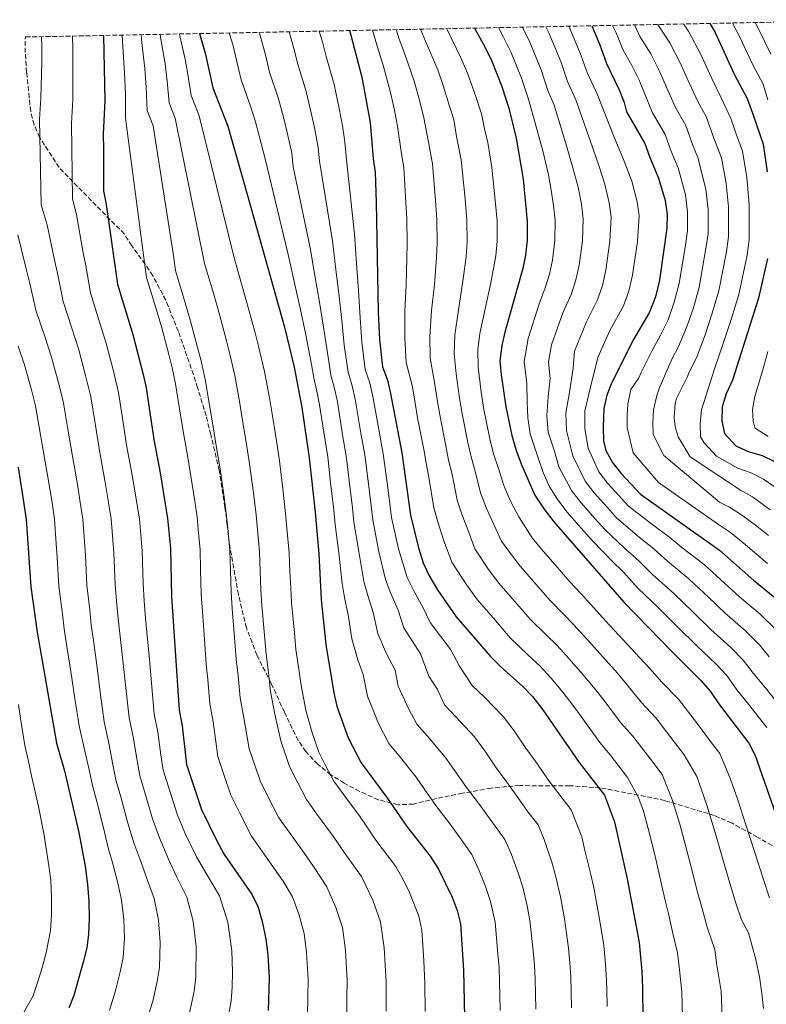
# Model space of a CAD drawing. Units: metres. Extents: x 634064 to 637500, y 4764446 to 4766827.
# Drawn here: x 634632 to 634905, y 4766418 to 4766778 of the extents above; entities that cross this region are included whole.
import ezdxf

# ---------------------------------------------------------------- set-up
doc = ezdxf.new("R2010")
doc.units = ezdxf.units.M
doc.header["$MEASUREMENT"] = 0
doc.linetypes.add('DGN Style 3', pattern=[2.435891, 1.739922, -0.695969])
for name, color, linetype, lineweight in [('Curva de nivel directora', 30, 'Continuous', 30), ('Curva de nivel intermedia', 30, 'Continuous', 0), ('Zona arbolada', 92, 'DGN Style 3', 0)]:
    doc.layers.add(name, color=color, linetype=linetype, lineweight=lineweight)

msp = doc.modelspace()

# ---------------------------------------------------------------- linework, layer by layer
at = {"layer": 'Curva de nivel directora', "color": 30, "linetype": 'Continuous', "lineweight": 30, "flags": 128}
for points, elevation in [([(634798.36, 4766774.63), (634802.23, 4766767.75), (634804.7, 4766762.61), (634808.4, 4766753.33), (634810.97, 4766745.38), (634813.68, 4766734.44), (634816.15, 4766719.42), (634817.64, 4766704.01), (634817.68, 4766697.19), (634817.07, 4766691.72), (634816.1, 4766686.82), (634809.49, 4766663.64), (634808.41, 4766658.74), (634807.69, 4766653.18), (634808.09, 4766648.02), (634809.88, 4766636.38), (634812.03, 4766625.86), (634813.61, 4766620.39), (634815.7, 4766614.92), (634820.49, 4766604.11), (634823.82, 4766599.03), (634827.39, 4766594.34), (634852.92, 4766565.05), (634870.76, 4766546.61), (634881.19, 4766536.33), (634884.47, 4766532.56), (634888.25, 4766527.04), (634898.55, 4766513.49), (634900.84, 4766509.05), (634918.35, 4766459.05)], 1075), ([(634841.21, 4766775.48), (634844.2, 4766768.5), (634846.61, 4766761.67), (634851.22, 4766752.1), (634853, 4766747.43), (634853.84, 4766744.05), (634860.6, 4766732.47), (634862.25, 4766727.74), (634865.62, 4766719.79), (634867.96, 4766711.65), (634868.7, 4766706.58), (634868.65, 4766701.58), (634865.9, 4766682.63), (634864.42, 4766676.56), (634862.3, 4766670.95), (634856.49, 4766660.92), (634848.5, 4766645.26), (634846.69, 4766640.6), (634845.64, 4766635.71), (634845.32, 4766628.95), (634845.45, 4766623.95), (634846.41, 4766620.43), (634848.77, 4766616.04), (634851.9, 4766611.98), (634859, 4766604.4), (634887.82, 4766583.96), (634900.27, 4766573), (634908.09, 4766566.76)], 1050), ([(634884.26, 4766776.33), (634886.24, 4766773), (634893.21, 4766757.85), (634897.9, 4766748.95), (634899.92, 4766743.6), (634903.82, 4766732.22), (634905.22, 4766722.14)], 1025), ([(634662.99, 4766771.95), (634663.5, 4766748.1), (634662.89, 4766736.02), (634662.95, 4766730.47), (634662.95, 4766715.16), (634663.92, 4766710.25), (634668.12, 4766681.08), (634673.71, 4766662.72), (634677.5, 4766648.15), (634678.54, 4766643.26), (634681.33, 4766624.39), (634683.7, 4766612.24), (634686.42, 4766595.53), (634687.4, 4766584.63), (634687.83, 4766567.13), (634690.65, 4766525.59), (634691.67, 4766519.83), (634693.31, 4766505.75), (634698.77, 4766489.3), (634704.28, 4766478.06), (634707.04, 4766472.85), (634717.29, 4766458.2), (634719.41, 4766453.67), (634721.06, 4766447.91), (634722.24, 4766441.99), (634722.96, 4766436.21), (634723.43, 4766427.78), (634723.13, 4766415.87)], 1150), ([(634697.98, 4766772.64), (634700.24, 4766764.96), (634702.92, 4766752.83), (634708.38, 4766738.86), (634715.8, 4766712.65), (634729.07, 4766665.41), (634732.55, 4766650.81), (634735.44, 4766636.08), (634738.07, 4766617.77), (634740.24, 4766597.89), (634741.59, 4766582.61), (634742.47, 4766566.04), (634744.12, 4766549.6), (634747.06, 4766531.95), (634748.14, 4766527.07), (634752.26, 4766515.43), (634757.05, 4766506.33), (634766.46, 4766493.74), (634773.74, 4766483.07), (634782.27, 4766472.26), (634785.31, 4766467.46), (634790.23, 4766457.3), (634792.09, 4766452.43), (634793.27, 4766447.58), (634794.46, 4766430.63), (634795.31, 4766390.48)], 1125), ([(634752.79, 4766773.73), (634753.31, 4766772.02), (634757.29, 4766756.74), (634760.37, 4766740.18), (634761.47, 4766726.88), (634762.18, 4766721.92), (634762.57, 4766711.08), (634763.31, 4766670.94), (634763.78, 4766660.96), (634764.8, 4766650.99), (634766.6, 4766646.1), (634767.76, 4766641.19), (634771.85, 4766619.53), (634775.02, 4766596.79), (634777.97, 4766584.89), (634779.65, 4766579.36), (634781.75, 4766574.82), (634784.88, 4766569.55), (634791.71, 4766559.63), (634804.21, 4766545.23), (634807.73, 4766541.69), (634816.16, 4766534.14), (634819.62, 4766530.54), (634823.37, 4766525.75), (634836.56, 4766506.49), (634845.82, 4766494.56), (634849.46, 4766484.76), (634854.08, 4766463.93), (634858.5, 4766440.71), (634859.52, 4766430.1), (634859.69, 4766424.31), (634859.86, 4766412.82)], 1100), ([(634905.38, 4766690.52), (634902.1, 4766676.08), (634892.62, 4766646.05), (634890.33, 4766641.11), (634888.77, 4766636.36), (634888.72, 4766631.11), (634889.67, 4766626.62), (634893.77, 4766622.16), (634898.27, 4766620), (634903.45, 4766618.57), (634907.95, 4766616.4)], 1025), ([(634631.88, 4766614.29), (634634.82, 4766595.27), (634636.47, 4766570.58), (634638.74, 4766554), (634645.84, 4766513.55), (634648.72, 4766503.42), (634654.05, 4766480.9), (634656.27, 4766468.64), (634657.19, 4766461.96), (634657.63, 4766455.88), (634657.81, 4766449.47), (634657.54, 4766443.79), (634656.9, 4766438.84), (634655.57, 4766433.5), (634652.16, 4766421.36), (634650.36, 4766416.7)], 1175)]:
    msp.add_lwpolyline(points, dxfattribs=dict(at, elevation=elevation))
at = {"layer": 'Curva de nivel intermedia', "color": 30, "linetype": 'Continuous', "lineweight": 0, "flags": 128}
for points, elevation in [([(634761.24, 4766773.9), (634763.4, 4766766.47), (634765.06, 4766761.11), (634767.74, 4766751.07), (634769.23, 4766744.66), (634770.3, 4766738.82), (634771.61, 4766729.61), (634772.62, 4766723.61), (634773.41, 4766710.99), (634773.67, 4766705.06), (634773.82, 4766695.7), (634773.77, 4766690.61), (634773.45, 4766680.67), (634773.04, 4766671.23), (634772.93, 4766661.49), (634773.52, 4766652.54), (634775.75, 4766643.59), (634776.72, 4766637.64), (634777.67, 4766632.37), (634779.88, 4766620.79), (634780.75, 4766615.74), (634781.72, 4766610.68), (634783.56, 4766599.5), (634785.08, 4766594.37), (634787.14, 4766587.72), (634790.16, 4766579.66), (634795.65, 4766571.21), (634799.5, 4766565.82), (634806.06, 4766558.27), (634811.47, 4766552.04), (634817.93, 4766545.78), (634822.35, 4766541.66), (634826.28, 4766537.44), (634830.67, 4766532.17), (634834.32, 4766527.43), (634837.37, 4766523.32), (634844.11, 4766513.81), (634847.93, 4766509.3), (634854.3, 4766501.05), (634858.22, 4766493.71), (634860.07, 4766488.67), (634861.93, 4766481.94), (634864.32, 4766472.24), (634865.75, 4766466.35), (634867.9, 4766456.6), (634869.18, 4766451.16), (634870.95, 4766443.5), (634872.53, 4766436.97), (634873.16, 4766431.83), (634874.1, 4766422.86), (634874.32, 4766413.33)], 1095), ([(634769.82, 4766774.07), (634770.97, 4766770.59), (634772.82, 4766765.48), (634776.36, 4766755.24), (634778.1, 4766749.15), (634779.83, 4766742.45), (634781.75, 4766732.34), (634783.08, 4766725.08), (634784.23, 4766711.66), (634784.66, 4766704.8), (634784.79, 4766696.07), (634784.6, 4766690.89), (634783.77, 4766681), (634782.78, 4766671.53), (634782.07, 4766662.03), (634782.25, 4766654.09), (634783.73, 4766645.99), (634784.75, 4766639), (634785.72, 4766633.37), (634787.92, 4766622.06), (634788.97, 4766616.9), (634790.22, 4766611.74), (634792.1, 4766602.21), (634793.93, 4766596.81), (634796.31, 4766590.55), (634798.58, 4766584.5), (634803.58, 4766576.99), (634807.29, 4766572), (634813.86, 4766564.46), (634818.73, 4766558.84), (634824.4, 4766553.21), (634828.53, 4766549.17), (634832.94, 4766544.34), (634837.97, 4766538.59), (634842.44, 4766533.24), (634845.71, 4766529.14), (634851.66, 4766521.13), (634856.25, 4766516.06), (634862.79, 4766507.55), (634866.91, 4766502.13), (634870.67, 4766492.59), (634873.31, 4766484), (634875.93, 4766474.36), (634877.41, 4766468.76), (634879.86, 4766459.1), (634881.47, 4766453.14), (634883.39, 4766446.28), (634886.08, 4766438.21), (634886.8, 4766433.25), (634888.48, 4766423.02), (634888.77, 4766413.84)], 1090), ([(634778.73, 4766774.24), (634780.59, 4766769.86), (634784.98, 4766759.41), (634786.97, 4766753.64), (634789.35, 4766746.08), (634790.89, 4766741.31), (634791.89, 4766735.07), (634793.55, 4766726.56), (634795.06, 4766712.32), (634795.65, 4766704.53), (634795.75, 4766696.44), (634795.42, 4766691.17), (634794.09, 4766681.34), (634792.52, 4766671.81), (634791.21, 4766662.57), (634790.97, 4766655.64), (634791.72, 4766648.38), (634792.78, 4766640.36), (634793.77, 4766634.37), (634795.96, 4766623.33), (634797.18, 4766618.06), (634798.71, 4766612.8), (634800.64, 4766604.92), (634802.78, 4766599.24), (634805.48, 4766593.38), (634808.24, 4766587.24), (634811.52, 4766582.78), (634815.09, 4766578.19), (634821.65, 4766570.65), (634826, 4766565.65), (634830.87, 4766560.64), (634834.72, 4766556.69), (634839.6, 4766551.25), (634845.27, 4766545.02), (634850.57, 4766539.05), (634854.06, 4766534.96), (634859.21, 4766528.45), (634864.56, 4766522.82), (634871.28, 4766514.05), (634874.91, 4766509.27), (634879.53, 4766501.38), (634881.28, 4766496.5), (634883.26, 4766490.84), (634886.11, 4766481.27), (634889.08, 4766471.18), (634891.81, 4766461.59), (634893.77, 4766455.11), (634895.83, 4766449.07), (634898.43, 4766444.26), (634901.16, 4766434.56), (634902.38, 4766428.2), (634903.35, 4766422.09), (634903.94, 4766416.6)], 1085), ([(634788.26, 4766774.43), (634793.6, 4766763.58), (634795.83, 4766758.13), (634798.88, 4766749.7), (634800.93, 4766743.35), (634802.03, 4766737.8), (634803.24, 4766732.92), (634804.72, 4766723.75), (634805.88, 4766712.98), (634806.65, 4766704.27), (634806.71, 4766696.81), (634806.25, 4766691.44), (634804.41, 4766681.68), (634802.25, 4766672.11), (634800.35, 4766663.1), (634799.69, 4766657.19), (634799.7, 4766650.78), (634800.82, 4766641.72), (634801.83, 4766635.38), (634803.99, 4766624.6), (634805.4, 4766619.22), (634807.2, 4766613.86), (634809.18, 4766607.63), (634811.64, 4766601.68), (634814.65, 4766596.21), (634819.45, 4766588.56), (634822.88, 4766584.38), (634829.45, 4766576.84), (634833.27, 4766572.45), (634837.34, 4766568.06), (634840.91, 4766564.21), (634846.26, 4766558.15), (634852.57, 4766551.44), (634858.69, 4766544.86), (634862.41, 4766540.78), (634866.76, 4766535.78), (634872.88, 4766529.57), (634879.77, 4766520.54), (634884.61, 4766514.17), (634888.01, 4766509.7), (634891.88, 4766500.42), (634894.53, 4766492.87), (634897.61, 4766483.36), (634900.74, 4766473.6), (634903.76, 4766464.09), (634906.06, 4766457.08)], 1080), ([(634807.16, 4766774.81), (634809.06, 4766771.38), (634811.64, 4766766.03), (634815.56, 4766756.36), (634818.1, 4766748.64), (634823.36, 4766729.82), (634825.37, 4766721.08), (634826.43, 4766715.51), (634827.28, 4766709.9), (634827.85, 4766704.52), (634827.73, 4766697.07), (634826.84, 4766689.91), (634825.77, 4766684.77), (634824.25, 4766679.8), (634821.99, 4766673.95), (634817.98, 4766661.31), (634816.54, 4766652.94), (634817.47, 4766644.87), (634817.6, 4766638.16), (634817.83, 4766632.33), (634818.69, 4766626.48), (634821.62, 4766617.72), (634823.46, 4766612.36), (634825.67, 4766607.37), (634828.81, 4766602.44), (634832.29, 4766597.87), (634838.23, 4766591.1), (634841.6, 4766587.3), (634848.48, 4766580.12), (634852.74, 4766575.94), (634858.21, 4766570.03), (634865.46, 4766563.08), (634872.52, 4766556.01), (634879.51, 4766549.08), (634886.57, 4766542.42), (634890.47, 4766538.18), (634894.17, 4766533.04), (634897.96, 4766528.39), (634905.07, 4766519.21)], 1070), ([(634815.9, 4766774.98), (634818.58, 4766769.45), (634822.72, 4766759.4), (634825.22, 4766751.9), (634827.44, 4766746.55), (634831.97, 4766731.68), (634834.59, 4766722.75), (634836.22, 4766716.58), (634837.45, 4766710.34), (634838.06, 4766705.04), (634837.78, 4766696.96), (634836.6, 4766688.09), (634835.43, 4766682.71), (634833.76, 4766677.59), (634830.61, 4766670.69), (634826.47, 4766658.99), (634825.39, 4766652.71), (634826.08, 4766646.65), (634825.33, 4766639.94), (634824.79, 4766633.17), (634825.35, 4766627.1), (634827.55, 4766620.53), (634829.2, 4766614.38), (634833.8, 4766605.84), (634837.19, 4766601.39), (634842.5, 4766595.41), (634845.95, 4766591.58), (634853.15, 4766584.74), (634858.38, 4766580.16), (634863.5, 4766575.01), (634871.05, 4766568.3), (634878.22, 4766561.35), (634884.7, 4766555.06), (634891.95, 4766548.5), (634896.46, 4766543.81), (634900.09, 4766539.04), (634904.64, 4766533.73), (634911.58, 4766524.92)], 1065), ([(634824.41, 4766775.15), (634825.52, 4766772.87), (634829.88, 4766762.43), (634832.35, 4766755.16), (634835.37, 4766748.4), (634840.58, 4766733.54), (634843.81, 4766724.41), (634846.02, 4766717.65), (634847.62, 4766710.78), (634848.28, 4766705.55), (634847.83, 4766696.85), (634846.37, 4766686.27), (634845.09, 4766680.66), (634843.27, 4766675.38), (634839.24, 4766667.43), (634834.96, 4766656.66), (634834.4, 4766650.41), (634833.05, 4766641.71), (634831.74, 4766634.02), (634832.01, 4766627.72), (634834.36, 4766618.51), (634838.79, 4766609.24), (634842.1, 4766604.92), (634846.78, 4766599.72), (634850.3, 4766595.85), (634857.82, 4766589.37), (634864.03, 4766584.39), (634868.8, 4766579.98), (634876.64, 4766573.52), (634883.92, 4766566.68), (634889.89, 4766561.04), (634897.33, 4766554.59), (634902.45, 4766549.43), (634906.01, 4766545.03)], 1060), ([(634832.88, 4766775.32), (634837.04, 4766765.46), (634839.48, 4766758.41), (634843.3, 4766750.25), (634849.19, 4766735.4), (634853.03, 4766726.07), (634855.82, 4766718.72), (634857.79, 4766711.22), (634858.49, 4766706.06), (634857.88, 4766696.74), (634856.13, 4766684.45), (634854.75, 4766678.61), (634852.79, 4766673.17), (634847.86, 4766664.17), (634843.45, 4766654.34), (634840.77, 4766643.49), (634838.69, 4766634.86), (634838.66, 4766628.33), (634839.9, 4766621.23), (634843.78, 4766612.64), (634847, 4766608.45), (634851.05, 4766604.02), (634854.65, 4766600.13), (634862.49, 4766593.99), (634869.67, 4766588.61), (634874.09, 4766584.96), (634882.23, 4766578.74), (634889.62, 4766572.01), (634895.08, 4766567.02), (634902.71, 4766560.67), (634908.44, 4766555.05)], 1055), ([(634848.82, 4766775.63), (634850.11, 4766772.92), (634852.72, 4766766.63), (634855.76, 4766761.2), (634858.64, 4766755.37), (634863.32, 4766743.92), (634868.06, 4766735.77), (634870.1, 4766729.96), (634872.8, 4766723.6), (634875.41, 4766713.75), (634876.19, 4766707.49), (634876.15, 4766700.56), (634875.42, 4766695.41), (634873.14, 4766681.32), (634871.35, 4766674.55), (634869.06, 4766668.16), (634866.36, 4766662.51), (634863.25, 4766656.96), (634859.3, 4766648.88), (634858.34, 4766646.98), (634855.45, 4766642.63), (634854.41, 4766637.36), (634854.09, 4766633.35), (634854.16, 4766628.85), (634856.3, 4766619.51), (634865.6, 4766608.77), (634887.46, 4766593.35), (634891.85, 4766590.45), (634896.5, 4766586.68), (634900.55, 4766583.33), (634905.37, 4766579.08)], 1045), ([(634856.77, 4766775.79), (634858.82, 4766771.58), (634862.74, 4766765.22), (634866.06, 4766758.64), (634868.52, 4766753.07), (634871.74, 4766745.61), (634875.52, 4766739.07), (634877.96, 4766732.19), (634879.99, 4766727.42), (634882.86, 4766715.85), (634883.68, 4766708.41), (634883.66, 4766699.54), (634882.91, 4766694.18), (634880.38, 4766680.01), (634878.29, 4766672.55), (634875.81, 4766665.37), (634872.93, 4766658.4), (634870.58, 4766654.03), (634865.81, 4766643.06), (634864.98, 4766640.42), (634863.8, 4766635.28), (634863.5, 4766630.52), (634863.57, 4766626.27), (634867.56, 4766618.58), (634887.83, 4766601.51), (634891.46, 4766599.65), (634895.87, 4766596.93), (634901.43, 4766592.71), (634905.78, 4766589.3)], 1040), ([(634865.3, 4766775.96), (634869.72, 4766769.25), (634873.49, 4766761.92), (634876.75, 4766754.66), (634880.16, 4766747.3), (634882.98, 4766742.36), (634885.82, 4766734.41), (634888.54, 4766727.25), (634890.32, 4766717.95), (634891.16, 4766709.32), (634891.17, 4766698.52), (634890.4, 4766692.96), (634887.62, 4766678.7), (634885.22, 4766670.55), (634882.57, 4766662.59), (634879.49, 4766654.28), (634876.79, 4766649.03), (634875.98, 4766647.15), (634872.31, 4766639.62), (634871.71, 4766637.73), (634871.29, 4766632.47), (634871.6, 4766628.98), (634872.78, 4766625.37), (634877.14, 4766618.06), (634895.46, 4766605.96), (634899.9, 4766603.42), (634906.37, 4766598.73)], 1035), ([(634874.72, 4766776.14), (634876.7, 4766773.28), (634880.91, 4766765.19), (634884.98, 4766756.26), (634888.57, 4766748.99), (634892.06, 4766741.37), (634893.68, 4766736.64), (634896.18, 4766729.73), (634897.77, 4766720.04), (634898.65, 4766710.24), (634898.68, 4766697.5), (634897.89, 4766691.74), (634894.86, 4766677.39), (634892.16, 4766668.54), (634889.33, 4766659.79), (634886.06, 4766650.16), (634881.29, 4766635.29), (634880.74, 4766630.16), (634880.94, 4766625.41), (634882.23, 4766623.18), (634886.8, 4766618.37), (634894.49, 4766613.99), (634899.45, 4766612.26), (634903.93, 4766609.91), (634911.3, 4766604.76)], 1030), ([(634892.54, 4766776.5), (634895.29, 4766771.27), (634899.87, 4766761.48), (634903.77, 4766754.13), (634905.48, 4766748.48)], 1020), ([(634900.89, 4766776.66), (634902.25, 4766774.07), (634906.54, 4766765.1)], 1015), ([(634640.41, 4766771.5), (634640.47, 4766767.71), (634640.51, 4766762.02), (634640.18, 4766749.07), (634639.61, 4766741.23), (634640.26, 4766710.08), (634642.45, 4766702.82), (634645.03, 4766690.46), (634646.31, 4766684.56), (634648.28, 4766674.78), (634651.35, 4766665.41), (634653.95, 4766657.18), (634656.46, 4766647.76), (634658.38, 4766639.99), (634659.96, 4766630.22), (634661.55, 4766620.35), (634663.54, 4766609.4), (634664.82, 4766601.35), (634665.78, 4766595.42), (634666.76, 4766583), (634667.21, 4766571.51), (634667.92, 4766563.86), (634668.46, 4766557.91), (634669.08, 4766552.53), (634670.18, 4766542.6), (634671.28, 4766532.67), (634672.38, 4766522.75), (634673.94, 4766515.19), (634675.13, 4766507.8), (634676.23, 4766501.65), (634678.07, 4766495.53), (634680.88, 4766485.94), (634683.4, 4766478.95), (634686.73, 4766471.16), (634689.81, 4766464.62), (634693.42, 4766457.27), (634695.76, 4766448.53), (634696.79, 4766439.25), (634696.71, 4766428.05), (634696.11, 4766422.92), (634693.56, 4766410.98)], 1160), ([(634651.7, 4766771.73), (634651.79, 4766767.15), (634651.86, 4766761.81), (634651.84, 4766748.58), (634651.31, 4766739.78), (634651.66, 4766712.35), (634653.18, 4766706.53), (634655.51, 4766693.2), (634656.5, 4766687.77), (634658.2, 4766677.93), (634661.07, 4766668.85), (634663.83, 4766659.95), (634666.35, 4766650.37), (634668.46, 4766641.63), (634669.91, 4766632.25), (634671.44, 4766622.37), (634673.62, 4766610.82), (634674.82, 4766603.37), (634676.1, 4766595.48), (634677.08, 4766583.81), (634677.46, 4766571.82), (634677.87, 4766565.49), (634678.37, 4766559.21), (634678.85, 4766554.03), (634679.74, 4766544.07), (634680.62, 4766534.12), (634681.51, 4766524.17), (634682.81, 4766517.51), (634683.93, 4766509.26), (634684.77, 4766503.7), (634686.85, 4766497.16), (634689.83, 4766487.62), (634692.74, 4766480.75), (634696.89, 4766472.01), (634700.68, 4766465.51), (634705.35, 4766457.73), (634708.41, 4766448.22), (634709.87, 4766437.73), (634710.12, 4766429.99), (634709.98, 4766424.46), (634709.62, 4766419.39), (634707.35, 4766407.52)], 1155), ([(634670.7, 4766758.27), (634670.05, 4766767.91), (634669.79, 4766772.09)], 1145), ([(634676.69, 4766772.22), (634676.99, 4766769.22), (634678.09, 4766759.94), (634678.63, 4766752.89), (634678.99, 4766744.51), (634681.18, 4766738.92), (634688.54, 4766691.56), (634689.32, 4766686.14), (634692.82, 4766674.37), (634694.77, 4766667.65), (634697.37, 4766657.96), (634698.59, 4766653.11), (634700.14, 4766646.28), (634701.71, 4766636.96), (634702.97, 4766629.07), (634704.3, 4766621.35), (634705.45, 4766614.45), (634707.03, 4766603.41), (634707.95, 4766596.47), (634708.46, 4766590.79), (634709.08, 4766583.82), (634709.33, 4766576.69), (634709.58, 4766568.69), (634709.95, 4766562.72), (634710.82, 4766552.15), (634711.43, 4766544.17), (634712.15, 4766538.07), (634712.88, 4766530.11), (634714.26, 4766522.72), (634716.22, 4766511.51), (634718.28, 4766505.45), (634720.17, 4766499.75), (634723.13, 4766493.83), (634727.05, 4766486.24), (634731.12, 4766480.54), (634736.96, 4766472.42), (634739.87, 4766468.15), (634744.55, 4766461.1), (634747.85, 4766453.47), (634750.18, 4766446.16), (634751.28, 4766437.97), (634751.89, 4766426.85), (634751.82, 4766420.71), (634751.87, 4766411.71)], 1140), ([(634683.67, 4766772.36), (634683.94, 4766770.54), (634685.47, 4766761.62), (634686.19, 4766755.29), (634686.97, 4766747.29), (634689.15, 4766741.7), (634699.92, 4766688.66), (634703.1, 4766677.8), (634705.3, 4766670.11), (634707.94, 4766660.44), (634709.14, 4766655.58), (634710.94, 4766647.79), (634712.63, 4766638.31), (634713.79, 4766631.41), (634715.08, 4766623.46), (634716.32, 4766615.56), (634717.74, 4766604.88), (634718.71, 4766596.95), (634719.21, 4766591.39), (634719.91, 4766583.42), (634720.2, 4766576.47), (634720.45, 4766569.47), (634720.79, 4766563.83), (634721.75, 4766552.96), (634722.33, 4766545.98), (634723.24, 4766539.32), (634724, 4766532.37), (634725.55, 4766524.17), (634727.68, 4766514.39), (634730.87, 4766504.98), (634733.66, 4766499.48), (634737.05, 4766492.94), (634740.91, 4766487.61), (634746.79, 4766479.53), (634751.16, 4766473.12), (634757.12, 4766464.82), (634761.25, 4766456.24), (634764.15, 4766448.25), (634765.44, 4766438.85), (634765.84, 4766432.48), (634766.12, 4766426.39), (634766.12, 4766415.63)], 1135), ([(634690.76, 4766772.5), (634690.88, 4766771.85), (634692.86, 4766763.29), (634693.75, 4766757.68), (634694.94, 4766750.06), (634697.86, 4766742.61), (634710.52, 4766691.19), (634713.38, 4766681.24), (634715.83, 4766672.58), (634717.17, 4766667.75), (634718.5, 4766662.93), (634719.68, 4766658.06), (634721.75, 4766649.3), (634723.55, 4766639.65), (634724.61, 4766633.74), (634725.86, 4766625.56), (634727.2, 4766616.66), (634728.45, 4766606.36), (634729.48, 4766597.42), (634729.96, 4766591.98), (634730.75, 4766583.02), (634731.07, 4766576.25), (634731.33, 4766570.25), (634731.63, 4766564.94), (634732.69, 4766553.76), (634733.22, 4766547.79), (634734.33, 4766540.57), (634735.12, 4766534.63), (634736.85, 4766525.62), (634739.13, 4766517.27), (634741.56, 4766510.21), (634744.19, 4766505.12), (634747.05, 4766499.64), (634750.69, 4766494.68), (634756.63, 4766486.64), (634762.45, 4766478.1), (634769.69, 4766468.54), (634772.46, 4766463.55), (634774.65, 4766459.02), (634778.12, 4766450.34), (634779.21, 4766445.3), (634779.6, 4766439.73), (634779.98, 4766434.05), (634780.34, 4766425.93), (634780.45, 4766415.55)], 1130), ([(634708.92, 4766772.86), (634710.15, 4766768.71), (634711.72, 4766762.47), (634713.25, 4766755.7), (634716.71, 4766746.16), (634718.53, 4766740.47), (634719.87, 4766735.27), (634722.03, 4766726.94), (634730.39, 4766691.96), (634732.6, 4766682.07), (634734.8, 4766672.37), (634736.84, 4766662.62), (634738.9, 4766651.84), (634739.77, 4766646.92), (634740.9, 4766642.01), (634741.9, 4766637.1), (634743.88, 4766624.05), (634744.83, 4766618.12), (634745.91, 4766608.6), (634747.06, 4766598.66), (634747.57, 4766593.42), (634748.86, 4766583.07), (634750.11, 4766571.79), (634750.95, 4766566.74), (634752.27, 4766560.39), (634753.64, 4766551.6), (634755.87, 4766544.01), (634757.83, 4766538.55), (634759.35, 4766530.7), (634763.36, 4766520.68), (634767.19, 4766513.41), (634770.87, 4766508.9), (634777.1, 4766501.1), (634781.41, 4766494.91), (634784.61, 4766490.23), (634789.52, 4766483.89), (634793.12, 4766479.1), (634797.41, 4766472.88), (634799.98, 4766467.33), (634802.35, 4766461.56), (634804.27, 4766455.71), (634805.94, 4766448.17), (634806.99, 4766436.64), (634807.38, 4766431.52), (634807.56, 4766426.4), (634807.68, 4766421.24), (634807.78, 4766415.94)], 1120), ([(634791.9, 4766502.62), (634787.73, 4766508.46), (634781.26, 4766516.04), (634777.32, 4766520.48), (634774.45, 4766525.93), (634770.57, 4766534.34), (634769.43, 4766540.22), (634766.31, 4766546.2), (634763.16, 4766553.61), (634761.42, 4766561.23), (634759.43, 4766567.45), (634758.02, 4766572.55), (634756.14, 4766583.52), (634754.43, 4766594.26), (634753.88, 4766599.43), (634752.67, 4766609.36), (634751.58, 4766618.47), (634750.41, 4766625.37), (634748.37, 4766638.13), (634747.32, 4766643.03), (634746.03, 4766647.93), (634745.25, 4766652.87), (634743.46, 4766664.7), (634741.88, 4766674.51), (634740.18, 4766684.29), (634738.48, 4766694.45), (634732.24, 4766723.93), (634731.71, 4766729.01), (634729.99, 4766736.5), (634728.68, 4766742.08), (634726.85, 4766748.81), (634723.58, 4766758.57), (634722.11, 4766764.85), (634720.06, 4766772.46), (634719.87, 4766773.08)], 1115), ([(634798.36, 4766515.82), (634791.65, 4766523.19), (634787.46, 4766527.55), (634784.87, 4766533.07), (634781.78, 4766537.97), (634778.72, 4766546.13), (634772.67, 4766555.62), (634770.57, 4766562.07), (634767.91, 4766568.15), (634765.93, 4766573.3), (634763.41, 4766583.98), (634761.3, 4766595.11), (634760.69, 4766600.2), (634759.43, 4766610.12), (634758.34, 4766618.82), (634756.94, 4766626.7), (634754.83, 4766639.15), (634753.75, 4766644.05), (634752.29, 4766648.95), (634750.83, 4766658.85), (634750.07, 4766666.78), (634748.96, 4766676.66), (634747.77, 4766686.51), (634746.57, 4766696.93), (634741.82, 4766726.08), (634741.4, 4766731.07), (634740.12, 4766737.72), (634738.82, 4766743.68), (634737, 4766751.45), (634733.91, 4766761.44), (634732.51, 4766767.24), (634730.79, 4766773.29)], 1110), ([(634789.83, 4766547.57), (634782.19, 4766557.62), (634779.72, 4766562.91), (634776.4, 4766568.85), (634773.84, 4766574.06), (634770.69, 4766584.43), (634768.16, 4766595.95), (634767.51, 4766600.97), (634766.85, 4766605.93), (634765.09, 4766619.17), (634763.47, 4766628.03), (634761.3, 4766640.17), (634760.17, 4766645.07), (634758.54, 4766649.97), (634757.3, 4766659.9), (634756.69, 4766668.86), (634756.04, 4766678.8), (634755.35, 4766688.72), (634754.65, 4766699.41), (634751.64, 4766726.48), (634751.09, 4766733.13), (634750.24, 4766738.95), (634748.97, 4766745.29), (634747.15, 4766754.09), (634744.24, 4766764.31), (634742.91, 4766769.63), (634741.77, 4766773.51)], 1105), ([(634737.5, 4766413.79), (634737.54, 4766420.79), (634737.66, 4766427.32), (634737.12, 4766437.09), (634736.21, 4766444.07), (634734.46, 4766450.69), (634731.98, 4766457.38), (634728.58, 4766463.17), (634724.23, 4766469.39), (634717.04, 4766479.55), (634712.6, 4766488.19), (634709.47, 4766494.53), (634706.95, 4766502.12), (634704.77, 4766508.63), (634702.97, 4766521.28), (634701.77, 4766527.85), (634701.06, 4766536.82), (634700.53, 4766542.37), (634699.89, 4766551.34), (634699.11, 4766561.62), (634698.7, 4766567.91), (634698.46, 4766576.91), (634698.24, 4766584.22), (634697.7, 4766590.2), (634697.18, 4766596), (634696.32, 4766601.94), (634694.57, 4766613.34), (634693.52, 4766619.25), (634692.15, 4766626.73), (634690.79, 4766635.62), (634689.34, 4766644.77), (634688.04, 4766650.63), (634686.81, 4766655.47), (634684.24, 4766665.19), (634682.53, 4766670.94), (634678.72, 4766683.61), (634677.68, 4766690.85), (634671.01, 4766741.74), (634671.07, 4766750.5), (634670.7, 4766758.27)], 1145), ([(634631.71, 4766699.1), (634634.56, 4766687.73), (634636.12, 4766681.35), (634638.36, 4766671.63), (634641.63, 4766661.97), (634644.07, 4766654.42), (634646.58, 4766645.14), (634648.3, 4766638.36), (634650.01, 4766628.19), (634651.66, 4766618.33), (634653.46, 4766607.98), (634654.36, 4766602.28), (634655.46, 4766595.37), (634656.06, 4766587.17), (634656.44, 4766582.18), (634656.97, 4766571.2), (634657.97, 4766562.22), (634658.55, 4766556.61), (634659.32, 4766551.03), (634660.63, 4766541.13), (634661.93, 4766531.23), (634663.24, 4766521.32), (634665.08, 4766512.87), (634666.33, 4766506.34), (634667.68, 4766499.6), (634669.3, 4766493.89), (634671.94, 4766484.26), (634674.06, 4766477.15), (634676.58, 4766470.32), (634678.93, 4766463.73), (634681.49, 4766456.81), (634683.11, 4766448.84), (634683.71, 4766440.76), (634683.44, 4766431.65), (634682.59, 4766426.45), (634681.01, 4766419.28), (634678.23, 4766410.58)], 1165), ([(634631.91, 4766658.53), (634634.19, 4766651.65), (634636.69, 4766642.53), (634638.22, 4766636.73), (634640.06, 4766626.16), (634641.77, 4766616.31), (634643.37, 4766606.57), (634644.21, 4766601.25), (634645.14, 4766595.32), (634645.77, 4766586.36), (634646.13, 4766581.37), (634646.72, 4766570.89), (634648.02, 4766560.59), (634648.65, 4766555.31), (634649.55, 4766549.53), (634651.07, 4766539.65), (634652.59, 4766529.78), (634654.11, 4766519.9), (634656.22, 4766510.55), (634657.53, 4766504.88), (634659.14, 4766497.55), (634660.52, 4766492.26), (634663, 4766482.58), (634664.72, 4766475.35), (634666.42, 4766469.48), (634668.06, 4766462.85), (634669.56, 4766456.34), (634670.46, 4766449.16), (634670.63, 4766442.28), (634670.17, 4766435.24), (634669.08, 4766429.97), (634667.26, 4766422.73), (634665.19, 4766415.97)], 1170), ([(634905.52, 4766656.54), (634903.9, 4766650.74), (634900.69, 4766640.1), (634899.88, 4766635.34), (634900.08, 4766630.96), (634900.86, 4766628.6), (634905.66, 4766625.55)], 1020), ([(634846.78, 4766417.35), (634846.69, 4766423.55), (634846.53, 4766429.17), (634846.13, 4766434.18), (634845.62, 4766439.69), (634843.96, 4766449.94), (634841.92, 4766460.66), (634840.82, 4766465.53), (634838.71, 4766474.32), (634837.62, 4766479.27), (634833.72, 4766489.14), (634828.81, 4766495.46), (634825.7, 4766499.64), (634820.56, 4766507.03), (634817.21, 4766511.71), (634812.88, 4766518.04), (634808.99, 4766523.18), (634802.04, 4766530.33), (634797.59, 4766534.62), (634792.99, 4766541.6), (634789.83, 4766547.57)], 1105), ([(634631.95, 4766527.61), (634632.72, 4766522.57), (634634.24, 4766512.7), (634635.53, 4766507.44), (634636.77, 4766501.6), (634639.26, 4766490.37), (634641.17, 4766480.52), (634643, 4766468.71), (634643.74, 4766463.37), (634644.01, 4766457.28), (634643.97, 4766450.71), (634643.63, 4766445.18), (634642.06, 4766436.95), (634640.12, 4766429.86), (634637.36, 4766421.31), (634632.86, 4766413.36)], 1180), ([(634833.78, 4766416.88), (634833.68, 4766422.78), (634833.54, 4766428.25), (634833.21, 4766433.3), (634832.75, 4766438.67), (634831.29, 4766449.35), (634829.76, 4766457.39), (634827.99, 4766465.19), (634826.59, 4766470.06), (634823.85, 4766478.39), (634821.61, 4766483.72), (634817.93, 4766488.46), (634814.84, 4766492.8), (634810.21, 4766499.32), (634806.34, 4766504.55), (634802.39, 4766510.33), (634798.36, 4766515.82)], 1110), ([(634820.78, 4766416.41), (634820.68, 4766422.01), (634820.55, 4766427.32), (634820.3, 4766432.41), (634819.87, 4766437.66), (634818.61, 4766448.76), (634817.6, 4766454.12), (634816.02, 4766460.94), (634814.47, 4766465.81), (634811.92, 4766472.86), (634809.51, 4766478.3), (634803.98, 4766485.95), (634799.86, 4766491.61), (634795.47, 4766497.39), (634791.9, 4766502.62)], 1115)]:
    msp.add_lwpolyline(points, dxfattribs=dict(at, elevation=elevation))
at = {"layer": 'Zona arbolada', "color": 92, "linetype": 'DGN Style 3', "lineweight": 0}
for points in [[(634913.4, 4766472.6, 1095.23), (634901.65, 4766479.19, 1098.4), (634892.28, 4766484.39, 1100.54), (634886.03, 4766487.08, 1102.49), (634867.91, 4766492.56, 1107.84), (634860.79, 4766494.05, 1109.65), (634844.33, 4766497.23, 1117.4), (634833.22, 4766498, 1121.16), (634821.03, 4766497.97, 1124.41), (634814.93, 4766498.04, 1125.41), (634810.12, 4766497.68, 1126.7), (634804.48, 4766497.1, 1128.03), (634794.03, 4766495.22, 1130.03), (634786.86, 4766493.86, 1131.66), (634776.14, 4766491.31, 1134.06), (634770.51, 4766491, 1134.64), (634763.28, 4766492.88, 1134.66), (634756.51, 4766495.9, 1134.66), (634750.84, 4766498.94, 1134.66), (634745.95, 4766501.99, 1134.78), (634741.2, 4766505.83, 1134.78), (634736.91, 4766510.45, 1134.78), (634734.02, 4766514.54, 1135.03), (634729.03, 4766524.87, 1137.78), (634724.18, 4766535.42, 1140.16), (634719.02, 4766545.66, 1143.91), (634715.15, 4766555.62, 1147.03), (634712.25, 4766567.82, 1149.85), (634708.9, 4766586.73, 1154.78), (634708.14, 4766593.13, 1155.48), (634707.32, 4766599.68, 1155.66), (634705.26, 4766613.08, 1155.54), (634702.15, 4766626.24, 1155.5), (634700.45, 4766633.06, 1154.95), (634697.37, 4766643.33, 1153.66), (634695.86, 4766648.09, 1153.49), (634690.34, 4766663.85, 1153.91), (634685.75, 4766675.26, 1154.83), (634680.96, 4766684.19, 1155.66), (634678.24, 4766688.38, 1155.82), (634673.29, 4766695.17, 1155.66), (634670.61, 4766699.44, 1155.32), (634646.76, 4766723.74, 1164.94), (634639.7, 4766734.74, 1165.19), (634637.69, 4766739.31, 1165.43), (634636.42, 4766744.25, 1165.93), (634635.87, 4766749.27, 1166.37), (634634.95, 4766758.48, 1166.43), (634634.43, 4766765.72, 1166.43), (634634.46, 4766770.72, 1166.43), (634634.57, 4766771.39, 1166.43), (634953.64, 4766777.71, 1004.15)], [(634913.4, 4766472.6, 1095.23), (634901.65, 4766479.19, 1098.4), (634892.28, 4766484.39, 1100.54), (634886.03, 4766487.08, 1102.49), (634867.91, 4766492.56, 1107.84), (634860.79, 4766494.05, 1109.65), (634844.33, 4766497.23, 1117.4), (634833.22, 4766498, 1121.16), (634821.03, 4766497.97, 1124.41), (634814.93, 4766498.04, 1125.41), (634810.12, 4766497.68, 1126.7), (634804.48, 4766497.1, 1128.03), (634794.03, 4766495.22, 1130.03), (634786.86, 4766493.86, 1131.66), (634776.14, 4766491.31, 1134.06), (634770.51, 4766491, 1134.64), (634763.28, 4766492.88, 1134.66), (634756.51, 4766495.9, 1134.66), (634750.84, 4766498.94, 1134.66), (634745.95, 4766501.99, 1134.78), (634741.2, 4766505.83, 1134.78), (634736.91, 4766510.45, 1134.78), (634734.02, 4766514.54, 1135.03), (634729.03, 4766524.87, 1137.78), (634724.18, 4766535.42, 1140.16), (634719.02, 4766545.66, 1143.91), (634715.15, 4766555.62, 1147.03), (634712.25, 4766567.82, 1149.85), (634708.9, 4766586.73, 1154.78), (634708.14, 4766593.13, 1155.48), (634707.32, 4766599.68, 1155.66), (634705.26, 4766613.08, 1155.54), (634702.15, 4766626.24, 1155.5), (634700.45, 4766633.06, 1154.95), (634697.37, 4766643.33, 1153.66), (634695.86, 4766648.09, 1153.49), (634690.34, 4766663.85, 1153.91), (634685.75, 4766675.26, 1154.83), (634680.96, 4766684.19, 1155.66), (634678.24, 4766688.38, 1155.82), (634673.29, 4766695.17, 1155.66), (634670.61, 4766699.44, 1155.32), (634646.76, 4766723.74, 1164.94), (634639.7, 4766734.74, 1165.19), (634637.69, 4766739.31, 1165.43), (634636.42, 4766744.25, 1165.93), (634635.87, 4766749.27, 1166.37), (634634.95, 4766758.48, 1166.43), (634634.43, 4766765.72, 1166.43), (634634.46, 4766770.72, 1166.43), (634634.57, 4766771.39, 1166.43)]]:
    msp.add_polyline3d(points, dxfattribs=at)

doc.saveas('drawing.dxf')
